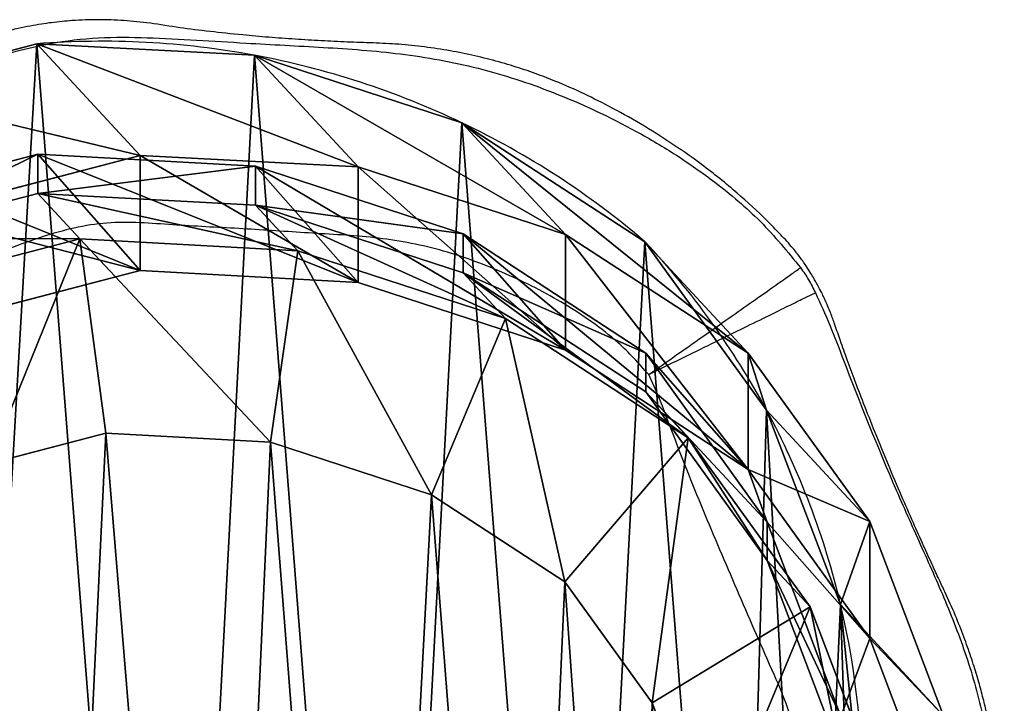
# Model space of a CAD drawing. Units: centimetres. Extents: x -358 to 436, y -357 to 490.
# Drawn here: x 174 to 184, y 11 to 18 of the extents above; entities that cross this region are included whole.
import ezdxf

# ---------------------------------------------------------------- set-up
doc = ezdxf.new("R2010")
doc.units = ezdxf.units.CM
doc.header["$LTSCALE"] = 2.54

# ---------------------------------------------------------------- blocks, each defined once
blk = doc.blocks.new('R__nica')
at = {"color": 0}
for p, q in [((5.196, 8.707, 160), (5.805, 7.103, 160)), ((5.196, 8.707, 160), (5.805, 7.103, 160)), ((3.459, 6.409, 85.601), (2.664, 8.506, 85.615)), ((3.459, 6.409, 85.601), (2.664, 8.506, 85.615)), ((3.774, 6.045, 25.389), (3.546, 8.273, 25.34)), ((3.774, 6.045, 25.389), (3.546, 8.273, 25.34)), ((4.102, 6.068, 158), (3.305, 8.165, 158)), ((4.102, 6.068, 158), (3.305, 8.165, 158)), ((4.564, 5.569, 145.479), (3.77, 7.664, 145.408)), ((4.564, 5.569, 145.479), (3.77, 7.664, 145.408)), ((3.459, 5.15, 55.55), (2.664, 7.242, 55.449)), ((3.774, 6.045, 25.389), (2.664, 7.242, 55.449)), ((3.459, 5.15, 55.55), (2.664, 7.242, 55.449)), ((3.774, 6.045, 25.389), (2.664, 7.242, 55.449)), ((4.564, 5.155, 115.531), (3.77, 7.251, 115.575)), ((4.564, 5.155, 115.531), (3.77, 7.251, 115.575)), ((4.102, 6.068, 158), (5.805, 7.103, 160)), ((4.102, 6.068, 158), (5.805, 7.103, 160)), ((5.805, 7.103, 160), (6.744, 5.8, 160)), ((5.805, 7.103, 160), (6.744, 5.8, 160)), ((3.459, 5.15, 55.55), (3.459, 6.409, 85.601)), ((4.769, 4.589, 85.577), (3.459, 6.409, 85.601)), ((3.459, 5.15, 55.55), (3.459, 6.409, 85.601)), ((3.459, 6.409, 85.601), (4.564, 5.155, 115.531)), ((4.769, 4.589, 85.577), (3.459, 6.409, 85.601)), ((3.459, 6.409, 85.601), (4.564, 5.155, 115.531)), ((4.564, 5.569, 145.479), (4.102, 6.068, 158)), ((5.414, 4.248, 158), (4.102, 6.068, 158)), ((4.564, 5.569, 145.479), (4.102, 6.068, 158)), ((5.414, 4.248, 158), (4.102, 6.068, 158)), ((4.571, 3.951, 25.445), (3.774, 6.045, 25.389)), ((3.774, 6.045), (3.774, 6.045, 25.389)), ((3.774, 6.045), (3.774, 6.045, 25.389)), ((4.571, 3.951, 25.445), (3.774, 6.045, 25.389)), ((6.744, 5.8, 160), (5.414, 4.248, 158)), ((6.744, 5.8, 160), (5.414, 4.248, 158)), ((6.744, 5.8, 160), (8.181, 4.863, 160)), ((6.744, 5.8, 160), (8.181, 4.863, 160)), ((5.873, 3.752, 145.552), (4.564, 5.569, 145.479)), ((4.564, 5.155, 115.531), (4.564, 5.569, 145.479)), ((4.564, 5.155, 115.531), (4.564, 5.569, 145.479)), ((5.873, 3.752, 145.552), (4.564, 5.569, 145.479)), ((4.769, 3.335, 55.648), (3.459, 5.15, 55.55)), ((4.769, 3.335, 55.648), (3.459, 5.15, 55.55)), ((4.571, 3.951, 25.445), (3.459, 5.15, 55.55)), ((4.571, 3.951, 25.445), (3.459, 5.15, 55.55)), ((5.873, 3.336, 115.481), (4.564, 5.155, 115.531)), ((5.873, 3.336, 115.481), (4.564, 5.155, 115.531)), ((7.384, 2.963, 158), (8.181, 4.863, 160)), ((7.384, 2.963, 158), (8.181, 4.863, 160)), ((8.181, 4.863, 160), (9.915, 4.295, 160)), ((8.181, 4.863, 160), (9.915, 4.295, 160)), ((6.738, 3.305, 85.54), (4.769, 4.589, 85.577)), ((4.769, 3.335, 55.648), (4.769, 4.589, 85.577)), ((4.769, 3.335, 55.648), (4.769, 4.589, 85.577)), ((6.738, 3.305, 85.54), (4.769, 4.589, 85.577)), ((4.769, 4.589, 85.577), (5.873, 3.336, 115.481)), ((4.769, 4.589, 85.577), (5.873, 3.336, 115.481)), ((11.689, 4.199, 160), (12.953, 4.527, 160)), ((11.689, 4.199, 160), (12.953, 4.527, 160)), ((7.384, 2.963, 158), (5.414, 4.248, 158)), ((5.873, 3.752, 145.552), (5.414, 4.248, 158)), ((5.873, 3.752, 145.552), (5.414, 4.248, 158)), ((7.384, 2.963, 158), (5.414, 4.248, 158)), ((9.62, 2.232, 158), (9.915, 4.295, 160)), ((9.62, 2.232, 158), (9.915, 4.295, 160)), ((9.915, 4.295, 160), (11.689, 4.199, 160)), ((9.915, 4.295, 160), (11.689, 4.199, 160)), ((11.689, 4.199, 160), (11.968, 2.103, 158)), ((11.689, 4.199, 160), (11.968, 2.103, 158)), ((5.882, 2.135, 25.505), (4.571, 3.951, 25.445)), ((4.571, 3.951), (4.571, 3.951, 25.445)), ((4.571, 3.951), (4.571, 3.951, 25.445)), ((5.882, 2.135, 25.505), (4.571, 3.951, 25.445)), ((5.873, 3.336, 115.481), (5.873, 3.752, 145.552)), ((7.841, 2.47, 145.623), (5.873, 3.752, 145.552)), ((5.873, 3.336, 115.481), (5.873, 3.752, 145.552)), ((7.841, 2.47, 145.623), (5.873, 3.752, 145.552)), ((6.738, 2.056, 55.737), (4.769, 3.335, 55.648)), ((5.882, 2.135, 25.505), (4.769, 3.335, 55.648)), ((6.738, 2.056, 55.737), (4.769, 3.335, 55.648)), ((5.882, 2.135, 25.505), (4.769, 3.335, 55.648)), ((7.841, 2.052, 115.427), (5.873, 3.336, 115.481)), ((7.841, 2.052, 115.427), (5.873, 3.336, 115.481)), ((6.738, 2.056, 55.737), (6.738, 3.305, 85.54)), ((8.971, 2.574, 85.499), (6.738, 3.305, 85.54)), ((6.738, 2.056, 55.737), (6.738, 3.305, 85.54)), ((8.971, 2.574, 85.499), (6.738, 3.305, 85.54)), ((6.738, 3.305, 85.54), (7.841, 2.052, 115.427)), ((6.738, 3.305, 85.54), (7.841, 2.052, 115.427)), ((9.62, 2.232, 158), (7.384, 2.963, 158)), ((7.841, 2.47, 145.623), (7.384, 2.963, 158)), ((7.841, 2.47, 145.623), (7.384, 2.963, 158)), ((9.62, 2.232, 158), (7.384, 2.963, 158)), ((13.18, 2.931, 85.421), (11.318, 2.446, 85.456)), ((13.18, 2.931, 85.421), (11.318, 2.446, 85.456)), ((11.318, 2.446, 85.456), (8.971, 2.574, 85.499)), ((8.971, 1.329, 55.808), (8.971, 2.574, 85.499)), ((8.971, 1.329, 55.808), (8.971, 2.574, 85.499)), ((8.971, 2.574, 85.499), (10.075, 1.322, 115.375)), ((11.318, 2.446, 85.456), (8.971, 2.574, 85.499)), ((8.971, 2.574, 85.499), (10.075, 1.322, 115.375)), ((13.831, 2.588, 158), (11.968, 2.103, 158)), ((13.831, 2.588, 158), (11.968, 2.103, 158)), ((10.075, 1.741, 145.684), (7.841, 2.47, 145.623)), ((7.841, 2.052, 115.427), (7.841, 2.47, 145.623)), ((7.841, 2.052, 115.427), (7.841, 2.47, 145.623)), ((10.075, 1.741, 145.684), (7.841, 2.47, 145.623)), ((11.318, 1.206, 55.856), (11.318, 2.446, 85.456)), ((11.318, 1.206, 55.856), (11.318, 2.446, 85.456)), ((11.318, 2.446, 85.456), (12.421, 1.194, 115.33)), ((11.318, 2.446, 85.456), (12.421, 1.194, 115.33)), ((10.075, 1.741, 145.684), (9.62, 2.232, 158)), ((11.968, 2.103, 158), (9.62, 2.232, 158)), ((10.075, 1.741, 145.684), (9.62, 2.232, 158)), ((11.968, 2.103, 158), (9.62, 2.232, 158)), ((7.852, 0.854, 25.567), (5.882, 2.135, 25.505)), ((5.882, 2.135), (5.882, 2.135, 25.505)), ((5.882, 2.135), (5.882, 2.135, 25.505)), ((7.852, 0.854, 25.567), (5.882, 2.135, 25.505)), ((8.971, 1.329, 55.808), (6.738, 2.056, 55.737)), ((8.971, 1.329, 55.808), (6.738, 2.056, 55.737)), ((7.852, 0.854, 25.567), (6.738, 2.056, 55.737)), ((7.852, 0.854, 25.567), (6.738, 2.056, 55.737)), ((10.075, 1.322, 115.375), (7.841, 2.052, 115.427)), ((10.075, 1.322, 115.375), (7.841, 2.052, 115.427)), ((12.421, 1.615, 145.73), (11.968, 2.103, 158)), ((12.421, 1.615, 145.73), (11.968, 2.103, 158)), ((14.283, 2.1, 145.752), (12.421, 1.615, 145.73)), ((14.283, 2.1, 145.752), (12.421, 1.615, 145.73)), ((10.075, 1.322, 115.375), (10.075, 1.741, 145.684)), ((12.421, 1.615, 145.73), (10.075, 1.741, 145.684)), ((10.075, 1.322, 115.375), (10.075, 1.741, 145.684)), ((12.421, 1.615, 145.73), (10.075, 1.741, 145.684)), ((13.18, 1.693, 55.87), (11.318, 1.206, 55.856)), ((13.18, 1.693, 55.87), (11.318, 1.206, 55.856)), ((14.283, 1.679, 115.303), (12.421, 1.194, 115.33)), ((14.283, 1.679, 115.303), (12.421, 1.194, 115.33)), ((12.421, 1.194, 115.33), (12.421, 1.615, 145.73)), ((12.421, 1.194, 115.33), (12.421, 1.615, 145.73)), ((11.318, 1.206, 55.856), (8.971, 1.329, 55.808)), ((10.086, 0.127, 25.623), (8.971, 1.329, 55.808)), ((11.318, 1.206, 55.856), (8.971, 1.329, 55.808)), ((10.086, 0.127, 25.623), (8.971, 1.329, 55.808)), ((12.421, 1.194, 115.33), (10.075, 1.322, 115.375)), ((12.421, 1.194, 115.33), (10.075, 1.322, 115.375)), ((12.432, 0.003, 25.669), (11.318, 1.206, 55.856)), ((12.432, 0.003, 25.669), (11.318, 1.206, 55.856)), ((7.852, 0.854), (7.852, 0.854, 25.567)), ((10.086, 0.127, 25.623), (7.852, 0.854, 25.567)), ((7.852, 0.854), (7.852, 0.854, 25.567)), ((10.086, 0.127, 25.623), (7.852, 0.854, 25.567)), ((14.294, 0.491, 25.693), (12.432, 0.003, 25.669)), ((14.294, 0.491, 25.693), (12.432, 0.003, 25.669)), ((12.432, 0.003, 25.669), (10.086, 0.127, 25.623)), ((10.086, 0.127), (10.086, 0.127, 25.623)), ((10.086, 0.127), (10.086, 0.127, 25.623)), ((12.432, 0.003, 25.669), (10.086, 0.127, 25.623)), ((12.432, 0.003), (12.432, 0.003, 25.669)), ((12.432, 0.003), (12.432, 0.003, 25.669))]:
    blk.add_line(p, q, dxfattribs=at)
for centre, radius, start, end in [((12.124, 8.024), 8.582, 178.3322, 193.3322), ((12.124, 8.024), 8.582, 178.3322, 193.3322), ((12.124, 8.024), 8.582, 193.3322, 208.3322), ((12.124, 8.024), 8.582, 193.3322, 208.3322), ((12.124, 8.024), 8.582, 208.3322, 223.3322), ((12.124, 8.024), 8.582, 208.3322, 223.3322), ((11.73, 8.976), 9, 229.4749, 244.4749), ((11.73, 8.976), 9, 229.4749, 244.4749), ((11.73, 8.976), 9, 244.4749, 259.4749), ((11.73, 8.976), 9, 244.4749, 259.4749), ((11.73, 8.976), 9, 259.4749, 274.4749), ((11.73, 8.976), 9, 259.4749, 274.4749)]:
    blk.add_arc(centre, radius, start, end, dxfattribs=at)
mesh = blk.add_polyface(dxfattribs=at)
corners = [(5.196, 8.707, 160), (5.078, 12.584, 160), (5.009, 10.541, 160), (5.465, 14.47, 160), (5.805, 7.103, 160), (6.028, 15.844, 160), (6.744, 5.8, 160), (7.24, 16.932, 160), (8.181, 4.863, 160), (8.866, 17.756, 160), (9.915, 4.295, 160), (10.544, 18.109, 160), (11.689, 4.199, 160), (12.335, 17.82, 160), (12.953, 4.527, 160), (14.089, 17.032, 160), (14.154, 5.28, 160), (15.664, 15.749, 160), (15.347, 6.602, 160), (16.679, 8.255, 160), (16.751, 14.538, 160), (17.454, 10.008, 160), (17.439, 13.184, 160), (17.732, 11.799, 160)]
mesh.append_faces([[corners[k] for k in face] for face in [(0, 1, 2), (22, 21, 23)]], dxfattribs={"vtx0": -1, "color": 0})
mesh.append_faces([[corners[k] for k in face] for face in [(1, 0, 3), (3, 4, 5), (5, 6, 7), (7, 8, 9), (9, 10, 11), (11, 12, 13), (13, 14, 15), (15, 16, 17), (17, 19, 20), (20, 21, 22)]], dxfattribs={"vtx0": -1, "vtx1": -1, "color": 0})
mesh.append_faces([[corners[k] for k in face] for face in [(3, 0, 4), (5, 4, 6), (7, 6, 8), (9, 8, 10), (11, 10, 12), (13, 12, 14), (15, 14, 16), (17, 16, 18), (17, 18, 19), (20, 19, 21)]], dxfattribs={"vtx0": -1, "vtx2": -1, "color": 0})
mesh = blk.add_polyface(dxfattribs=at)
corners = [(3.624, 10.62), (3.774, 6.045), (3.546, 8.273), (4.082, 12.854), (4.571, 3.951), (4.889, 14.824), (5.882, 2.135), (6.636, 16.395), (7.852, 0.854), (8.73, 17.461), (10.086, 0.127), (11.028, 17.948), (12.432, 0.003), (13.445, 17.561), (14.294, 0.491), (15.679, 16.562), (15.99, 1.556), (17.578, 15.019), (17.405, 3.128), (18.936, 5.03), (18.945, 13.499), (19.922, 7.265), (19.872, 11.677), (20.296, 9.678)]
mesh.append_faces([[corners[k] for k in face] for face in [(0, 1, 2), (21, 22, 23)]], dxfattribs={"vtx0": -1, "color": 0})
mesh.append_faces([[corners[k] for k in face] for face in [(1, 3, 4), (4, 5, 6), (6, 7, 8), (8, 9, 10), (10, 11, 12), (12, 13, 14), (14, 15, 16), (16, 17, 18), (18, 17, 19), (19, 20, 21)]], dxfattribs={"vtx0": -1, "vtx1": -1, "color": 0})
mesh.append_faces([[corners[k] for k in face] for face in [(1, 0, 3), (4, 3, 5), (6, 5, 7), (8, 7, 9), (10, 9, 11), (12, 11, 13), (14, 13, 15), (16, 15, 17), (19, 17, 20), (21, 20, 22)]], dxfattribs={"vtx0": -1, "vtx2": -1, "color": 0})
mesh = blk.add_polyface(dxfattribs=at)
corners = [(2.664, 7.242, 55.449), (3.546, 8.273, 25.34), (3.774, 6.045, 25.389), (2.438, 9.469, 55.354)]
mesh.append_faces([[corners[k] for k in face] for face in [(0, 1, 2), (1, 0, 3)]], dxfattribs={"vtx0": -1, "color": 0})
mesh = blk.add_polyface(dxfattribs=at)
corners = [(4.102, 6.068, 158), (5.196, 8.707, 160), (3.305, 8.165, 158), (5.805, 7.103, 160)]
mesh.append_faces([[corners[k] for k in face] for face in [(0, 1, 2), (1, 0, 3)]], dxfattribs={"vtx0": -1, "color": 0})
mesh = blk.add_polyface(dxfattribs=at)
corners = [(3.459, 6.409, 85.601), (2.664, 7.242, 55.449), (3.459, 5.15, 55.55), (2.664, 8.506, 85.615)]
mesh.append_faces([[corners[k] for k in face] for face in [(0, 1, 2), (1, 0, 3)]], dxfattribs={"vtx0": -1, "color": 0})
mesh = blk.add_polyface(dxfattribs=at)
corners = [(3.77, 7.251, 115.575), (3.459, 6.409, 85.601), (4.564, 5.155, 115.531), (2.664, 8.506, 85.615)]
mesh.append_faces([[corners[k] for k in face] for face in [(0, 1, 2), (1, 0, 3)]], dxfattribs={"vtx0": -1, "color": 0})
mesh = blk.add_polyface(dxfattribs=at)
corners = [(3.546, 8.273, 25.34), (3.774, 6.045), (3.774, 6.045, 25.389), (3.546, 8.273)]
mesh.append_faces([[corners[k] for k in face] for face in [(0, 1, 2), (1, 0, 3)]], dxfattribs={"vtx0": -1, "color": 0})
mesh = blk.add_polyface(dxfattribs=at)
corners = [(4.102, 6.068, 158), (3.77, 7.664, 145.408), (4.564, 5.569, 145.479), (3.305, 8.165, 158)]
mesh.append_faces([[corners[k] for k in face] for face in [(0, 1, 2), (1, 0, 3)]], dxfattribs={"vtx0": -1, "color": 0})
mesh = blk.add_polyface(dxfattribs=at)
corners = [(4.564, 5.569, 145.479), (3.77, 7.251, 115.575), (4.564, 5.155, 115.531), (3.77, 7.664, 145.408)]
mesh.append_faces([[corners[k] for k in face] for face in [(0, 1, 2), (1, 0, 3)]], dxfattribs={"vtx0": -1, "color": 0})
mesh = blk.add_polyface(dxfattribs=at)
corners = [(3.459, 5.15, 55.55), (3.774, 6.045, 25.389), (4.571, 3.951, 25.445), (2.664, 7.242, 55.449)]
mesh.append_faces([[corners[k] for k in face] for face in [(0, 1, 2), (1, 0, 3)]], dxfattribs={"vtx0": -1, "color": 0})
mesh = blk.add_polyface(dxfattribs=at)
corners = [(5.414, 4.248, 158), (5.805, 7.103, 160), (4.102, 6.068, 158), (6.744, 5.8, 160)]
mesh.append_faces([[corners[k] for k in face] for face in [(0, 1, 2), (1, 0, 3)]], dxfattribs={"vtx0": -1, "color": 0})
mesh = blk.add_polyface(dxfattribs=at)
corners = [(4.769, 4.589, 85.577), (3.459, 5.15, 55.55), (4.769, 3.335, 55.648), (3.459, 6.409, 85.601)]
mesh.append_faces([[corners[k] for k in face] for face in [(0, 1, 2), (1, 0, 3)]], dxfattribs={"vtx0": -1, "color": 0})
mesh = blk.add_polyface(dxfattribs=at)
corners = [(4.564, 5.155, 115.531), (4.769, 4.589, 85.577), (5.873, 3.336, 115.481), (3.459, 6.409, 85.601)]
mesh.append_faces([[corners[k] for k in face] for face in [(0, 1, 2), (1, 0, 3)]], dxfattribs={"vtx0": -1, "color": 0})
mesh = blk.add_polyface(dxfattribs=at)
corners = [(5.414, 4.248, 158), (4.564, 5.569, 145.479), (5.873, 3.752, 145.552), (4.102, 6.068, 158)]
mesh.append_faces([[corners[k] for k in face] for face in [(0, 1, 2), (1, 0, 3)]], dxfattribs={"vtx0": -1, "color": 0})
mesh = blk.add_polyface(dxfattribs=at)
corners = [(3.774, 6.045, 25.389), (4.571, 3.951), (4.571, 3.951, 25.445), (3.774, 6.045)]
mesh.append_faces([[corners[k] for k in face] for face in [(0, 1, 2), (1, 0, 3)]], dxfattribs={"vtx0": -1, "color": 0})
mesh = blk.add_polyface(dxfattribs=at)
corners = [(7.384, 2.963, 158), (6.744, 5.8, 160), (5.414, 4.248, 158), (8.181, 4.863, 160)]
mesh.append_faces([[corners[k] for k in face] for face in [(0, 1, 2), (1, 0, 3)]], dxfattribs={"vtx0": -1, "color": 0})
mesh = blk.add_polyface(dxfattribs=at)
corners = [(5.873, 3.752, 145.552), (4.564, 5.155, 115.531), (5.873, 3.336, 115.481), (4.564, 5.569, 145.479)]
mesh.append_faces([[corners[k] for k in face] for face in [(0, 1, 2), (1, 0, 3)]], dxfattribs={"vtx0": -1, "color": 0})
mesh = blk.add_polyface(dxfattribs=at)
corners = [(4.769, 3.335, 55.648), (4.571, 3.951, 25.445), (5.882, 2.135, 25.505), (3.459, 5.15, 55.55)]
mesh.append_faces([[corners[k] for k in face] for face in [(0, 1, 2), (1, 0, 3)]], dxfattribs={"vtx0": -1, "color": 0})
mesh = blk.add_polyface(dxfattribs=at)
corners = [(9.62, 2.232, 158), (8.181, 4.863, 160), (7.384, 2.963, 158), (9.915, 4.295, 160)]
mesh.append_faces([[corners[k] for k in face] for face in [(0, 1, 2), (1, 0, 3)]], dxfattribs={"vtx0": -1, "color": 0})
mesh = blk.add_polyface(dxfattribs=at)
corners = [(6.738, 2.056, 55.737), (4.769, 4.589, 85.577), (4.769, 3.335, 55.648), (6.738, 3.305, 85.54)]
mesh.append_faces([[corners[k] for k in face] for face in [(0, 1, 2), (1, 0, 3)]], dxfattribs={"vtx0": -1, "color": 0})
mesh = blk.add_polyface(dxfattribs=at)
corners = [(7.841, 2.052, 115.427), (4.769, 4.589, 85.577), (6.738, 3.305, 85.54), (5.873, 3.336, 115.481)]
mesh.append_faces([[corners[k] for k in face] for face in [(0, 1, 2), (1, 0, 3)]], dxfattribs={"vtx0": -1, "color": 0})
mesh = blk.add_polyface(dxfattribs=at)
corners = [(11.968, 2.103, 158), (12.953, 4.527, 160), (11.689, 4.199, 160), (13.831, 2.588, 158)]
mesh.append_faces([[corners[k] for k in face] for face in [(0, 1, 2), (1, 0, 3)]], dxfattribs={"vtx0": -1, "color": 0})
mesh = blk.add_polyface(dxfattribs=at)
corners = [(7.841, 2.47, 145.623), (5.414, 4.248, 158), (5.873, 3.752, 145.552), (7.384, 2.963, 158)]
mesh.append_faces([[corners[k] for k in face] for face in [(0, 1, 2), (1, 0, 3)]], dxfattribs={"vtx0": -1, "color": 0})
mesh = blk.add_polyface(dxfattribs=at)
corners = [(11.968, 2.103, 158), (9.915, 4.295, 160), (9.62, 2.232, 158), (11.689, 4.199, 160)]
mesh.append_faces([[corners[k] for k in face] for face in [(0, 1, 2), (1, 0, 3)]], dxfattribs={"vtx0": -1, "color": 0})
mesh = blk.add_polyface(dxfattribs=at)
corners = [(4.571, 3.951, 25.445), (5.882, 2.135), (5.882, 2.135, 25.505), (4.571, 3.951)]
mesh.append_faces([[corners[k] for k in face] for face in [(0, 1, 2), (1, 0, 3)]], dxfattribs={"vtx0": -1, "color": 0})
mesh = blk.add_polyface(dxfattribs=at)
corners = [(7.841, 2.47, 145.623), (5.873, 3.336, 115.481), (7.841, 2.052, 115.427), (5.873, 3.752, 145.552)]
mesh.append_faces([[corners[k] for k in face] for face in [(0, 1, 2), (1, 0, 3)]], dxfattribs={"vtx0": -1, "color": 0})
mesh = blk.add_polyface(dxfattribs=at)
corners = [(7.852, 0.854, 25.567), (4.769, 3.335, 55.648), (5.882, 2.135, 25.505), (6.738, 2.056, 55.737)]
mesh.append_faces([[corners[k] for k in face] for face in [(0, 1, 2), (1, 0, 3)]], dxfattribs={"vtx0": -1, "color": 0})
mesh = blk.add_polyface(dxfattribs=at)
corners = [(8.971, 1.329, 55.808), (6.738, 3.305, 85.54), (6.738, 2.056, 55.737), (8.971, 2.574, 85.499)]
mesh.append_faces([[corners[k] for k in face] for face in [(0, 1, 2), (1, 0, 3)]], dxfattribs={"vtx0": -1, "color": 0})
mesh = blk.add_polyface(dxfattribs=at)
corners = [(10.075, 1.322, 115.375), (6.738, 3.305, 85.54), (8.971, 2.574, 85.499), (7.841, 2.052, 115.427)]
mesh.append_faces([[corners[k] for k in face] for face in [(0, 1, 2), (1, 0, 3)]], dxfattribs={"vtx0": -1, "color": 0})
mesh = blk.add_polyface(dxfattribs=at)
corners = [(10.075, 1.741, 145.684), (7.384, 2.963, 158), (7.841, 2.47, 145.623), (9.62, 2.232, 158)]
mesh.append_faces([[corners[k] for k in face] for face in [(0, 1, 2), (1, 0, 3)]], dxfattribs={"vtx0": -1, "color": 0})
mesh = blk.add_polyface(dxfattribs=at)
corners = [(13.18, 1.693, 55.87), (11.318, 2.446, 85.456), (11.318, 1.206, 55.856), (13.18, 2.931, 85.421)]
mesh.append_faces([[corners[k] for k in face] for face in [(0, 1, 2), (1, 0, 3)]], dxfattribs={"vtx0": -1, "color": 0})
mesh = blk.add_polyface(dxfattribs=at)
corners = [(14.283, 1.679, 115.303), (11.318, 2.446, 85.456), (13.18, 2.931, 85.421), (12.421, 1.194, 115.33)]
mesh.append_faces([[corners[k] for k in face] for face in [(0, 1, 2), (1, 0, 3)]], dxfattribs={"vtx0": -1, "color": 0})
mesh = blk.add_polyface(dxfattribs=at)
corners = [(11.318, 1.206, 55.856), (8.971, 2.574, 85.499), (8.971, 1.329, 55.808), (11.318, 2.446, 85.456)]
mesh.append_faces([[corners[k] for k in face] for face in [(0, 1, 2), (1, 0, 3)]], dxfattribs={"vtx0": -1, "color": 0})
mesh = blk.add_polyface(dxfattribs=at)
corners = [(12.421, 1.194, 115.33), (8.971, 2.574, 85.499), (11.318, 2.446, 85.456), (10.075, 1.322, 115.375)]
mesh.append_faces([[corners[k] for k in face] for face in [(0, 1, 2), (1, 0, 3)]], dxfattribs={"vtx0": -1, "color": 0})
mesh = blk.add_polyface(dxfattribs=at)
corners = [(14.283, 2.1, 145.752), (11.968, 2.103, 158), (12.421, 1.615, 145.73), (13.831, 2.588, 158)]
mesh.append_faces([[corners[k] for k in face] for face in [(0, 1, 2), (1, 0, 3)]], dxfattribs={"vtx0": -1, "color": 0})
mesh = blk.add_polyface(dxfattribs=at)
corners = [(10.075, 1.741, 145.684), (7.841, 2.052, 115.427), (10.075, 1.322, 115.375), (7.841, 2.47, 145.623)]
mesh.append_faces([[corners[k] for k in face] for face in [(0, 1, 2), (1, 0, 3)]], dxfattribs={"vtx0": -1, "color": 0})
mesh = blk.add_polyface(dxfattribs=at)
corners = [(12.421, 1.615, 145.73), (9.62, 2.232, 158), (10.075, 1.741, 145.684), (11.968, 2.103, 158)]
mesh.append_faces([[corners[k] for k in face] for face in [(0, 1, 2), (1, 0, 3)]], dxfattribs={"vtx0": -1, "color": 0})
mesh = blk.add_polyface(dxfattribs=at)
corners = [(7.852, 0.854, 25.567), (5.882, 2.135), (7.852, 0.854), (5.882, 2.135, 25.505)]
mesh.append_faces([[corners[k] for k in face] for face in [(0, 1, 2), (1, 0, 3)]], dxfattribs={"vtx0": -1, "color": 0})
mesh = blk.add_polyface(dxfattribs=at)
corners = [(10.086, 0.127, 25.623), (6.738, 2.056, 55.737), (7.852, 0.854, 25.567), (8.971, 1.329, 55.808)]
mesh.append_faces([[corners[k] for k in face] for face in [(0, 1, 2), (1, 0, 3)]], dxfattribs={"vtx0": -1, "color": 0})
mesh = blk.add_polyface(dxfattribs=at)
corners = [(14.283, 2.1, 145.752), (12.421, 1.194, 115.33), (14.283, 1.679, 115.303), (12.421, 1.615, 145.73)]
mesh.append_faces([[corners[k] for k in face] for face in [(0, 1, 2), (1, 0, 3)]], dxfattribs={"vtx0": -1, "color": 0})
mesh = blk.add_polyface(dxfattribs=at)
corners = [(12.421, 1.615, 145.73), (10.075, 1.322, 115.375), (12.421, 1.194, 115.33), (10.075, 1.741, 145.684)]
mesh.append_faces([[corners[k] for k in face] for face in [(0, 1, 2), (1, 0, 3)]], dxfattribs={"vtx0": -1, "color": 0})
mesh = blk.add_polyface(dxfattribs=at)
corners = [(14.294, 0.491, 25.693), (11.318, 1.206, 55.856), (12.432, 0.003, 25.669), (13.18, 1.693, 55.87)]
mesh.append_faces([[corners[k] for k in face] for face in [(0, 1, 2), (1, 0, 3)]], dxfattribs={"vtx0": -1, "color": 0})
mesh = blk.add_polyface(dxfattribs=at)
corners = [(12.432, 0.003, 25.669), (8.971, 1.329, 55.808), (10.086, 0.127, 25.623), (11.318, 1.206, 55.856)]
mesh.append_faces([[corners[k] for k in face] for face in [(0, 1, 2), (1, 0, 3)]], dxfattribs={"vtx0": -1, "color": 0})
mesh = blk.add_polyface(dxfattribs=at)
corners = [(10.086, 0.127, 25.623), (7.852, 0.854), (10.086, 0.127), (7.852, 0.854, 25.567)]
mesh.append_faces([[corners[k] for k in face] for face in [(0, 1, 2), (1, 0, 3)]], dxfattribs={"vtx0": -1, "color": 0})
mesh = blk.add_polyface(dxfattribs=at)
corners = [(14.294, 0.491, 25.693), (12.432, 0.003), (14.294, 0.491), (12.432, 0.003, 25.669)]
mesh.append_faces([[corners[k] for k in face] for face in [(0, 1, 2), (1, 0, 3)]], dxfattribs={"vtx0": -1, "color": 0})
mesh = blk.add_polyface(dxfattribs=at)
corners = [(12.432, 0.003, 25.669), (10.086, 0.127), (12.432, 0.003), (10.086, 0.127, 25.623)]
mesh.append_faces([[corners[k] for k in face] for face in [(0, 1, 2), (1, 0, 3)]], dxfattribs={"vtx0": -1, "color": 0})
blk = doc.blocks.new('1272 3d')
at = {"color": 43, "true_color": 0xcdb98c, "rotation": 180.0000000000318}
blk.add_blockref('R__nica', (186.455, 17.642, 0.035), dxfattribs=at)
blk = doc.blocks.new('1272')
at = {"color": 0, "linetype": 'Continuous', "lineweight": 25}
for points, knots in [([(-662.018, -470.658), (-662.019, -470.526), (-662.02, -470.28), (-662.068, -469.928), (-662.132, -469.643), (-662.201, -469.417), (-662.263, -469.245), (-662.324, -469.097), (-662.399, -468.935), (-662.484, -468.77), (-662.607, -468.559), (-662.729, -468.382), (-662.832, -468.238), (-662.913, -468.125), (-662.984, -468.023), (-663.049, -467.931), (-663.104, -467.85), (-663.144, -467.792), (-663.185, -467.731), (-663.239, -467.651), (-663.313, -467.541), (-663.401, -467.412), (-663.502, -467.265), (-663.583, -467.152), (-663.67, -467.032), (-663.763, -466.907), (-663.86, -466.781), (-663.957, -466.658), (-664.053, -466.538), (-664.204, -466.356), (-664.417, -466.121), (-664.705, -465.835), (-664.976, -465.589), (-665.232, -465.376), (-665.453, -465.204), (-665.661, -465.052), (-665.894, -464.89), (-666.188, -464.702), (-666.521, -464.509), (-666.856, -464.334), (-667.159, -464.192), (-667.439, -464.073), (-667.696, -463.973), (-667.943, -463.886), (-668.174, -463.812), (-668.389, -463.749), (-668.573, -463.703), (-668.714, -463.671), (-668.847, -463.643), (-668.963, -463.621), (-669.063, -463.603), (-669.152, -463.589), (-669.255, -463.573), (-669.383, -463.556), (-669.543, -463.537), (-669.728, -463.52), (-669.924, -463.507), (-670.111, -463.499), (-670.277, -463.496), (-670.421, -463.495), (-670.601, -463.498), (-670.819, -463.506), (-671.079, -463.524), (-671.338, -463.549), (-671.609, -463.583), (-671.89, -463.627), (-672.172, -463.68), (-672.479, -463.747), (-672.795, -463.828), (-673.11, -463.919), (-673.398, -464.012), (-673.669, -464.108), (-673.935, -464.209), (-674.204, -464.32), (-674.477, -464.441), (-674.708, -464.551), (-674.896, -464.645), (-675.034, -464.716), (-675.161, -464.783), (-675.271, -464.843), (-675.365, -464.896), (-675.47, -464.956), (-675.594, -465.028), (-675.746, -465.12), (-675.909, -465.221), (-676.081, -465.332), (-676.239, -465.437), (-676.379, -465.534), (-676.501, -465.621), (-676.625, -465.71), (-676.748, -465.802), (-676.866, -465.893), (-676.977, -465.98), (-677.077, -466.062), (-677.168, -466.137), (-677.252, -466.209), (-677.354, -466.296), (-677.476, -466.402), (-677.612, -466.523), (-677.737, -466.635), (-677.843, -466.733), (-677.923, -466.807), (-678.006, -466.886), (-678.104, -466.979), (-678.228, -467.098), (-678.381, -467.25), (-678.554, -467.425), (-678.741, -467.621), (-678.932, -467.826), (-679.129, -468.043), (-679.326, -468.266), (-679.522, -468.493), (-679.719, -468.728), (-679.918, -468.976), (-680.111, -469.241), (-680.297, -469.523), (-680.472, -469.821), (-680.635, -470.134), (-680.799, -470.491), (-680.952, -470.893), (-681.082, -471.315), (-681.193, -471.776), (-681.274, -472.259), (-681.32, -472.747), (-681.333, -473.169), (-681.327, -473.531), (-681.308, -473.843), (-681.28, -474.157), (-681.243, -474.453), (-681.206, -474.695), (-681.182, -474.852), (-681.14, -475.054), (-681.09, -475.253), (-681.039, -475.436), (-680.976, -475.637), (-680.899, -475.855), (-680.806, -476.092), (-680.711, -476.303), (-680.625, -476.486), (-680.548, -476.653), (-680.455, -476.857), (-680.344, -477.104), (-680.217, -477.395), (-680.079, -477.721), (-679.945, -478.048), (-679.822, -478.358), (-679.719, -478.629), (-679.633, -478.863), (-679.561, -479.064), (-679.506, -479.226), (-679.461, -479.35), (-679.425, -479.436), (-679.397, -479.499), (-679.366, -479.564), (-679.333, -479.628), (-679.302, -479.684), (-679.276, -479.729), (-679.236, -479.796), (-679.182, -479.88), (-679.115, -479.973), (-679.023, -480.087), (-678.896, -480.223), (-678.691, -480.431), (-678.396, -480.698), (-678.04, -480.978), (-677.673, -481.23), (-677.326, -481.441), (-676.989, -481.622), (-676.699, -481.763), (-676.413, -481.883), (-676.135, -481.981), (-675.889, -482.056), (-675.63, -482.122), (-675.361, -482.177), (-675.086, -482.218), (-674.807, -482.247), (-674.535, -482.259), (-674.254, -482.268), (-673.969, -482.282), (-673.684, -482.299), (-673.398, -482.32), (-673.077, -482.349), (-672.747, -482.384), (-672.448, -482.422), (-672.13, -482.474), (-671.848, -482.503), (-671.575, -482.513), (-671.324, -482.504), (-671.082, -482.481), (-670.886, -482.451), (-670.709, -482.416), (-670.486, -482.361), (-670.14, -482.259), (-669.675, -482.101), (-669.189, -481.904), (-668.725, -481.687), (-668.31, -481.465), (-667.947, -481.25), (-667.626, -481.042), (-667.348, -480.847), (-667.098, -480.66), (-666.879, -480.488), (-666.693, -480.335), (-666.539, -480.201), (-666.408, -480.08), (-666.301, -479.975), (-666.218, -479.892), (-666.15, -479.821), (-666.087, -479.754), (-666.038, -479.699), (-665.996, -479.653), (-665.961, -479.614), (-665.924, -479.572), (-665.886, -479.53), (-665.849, -479.49), (-665.819, -479.457), (-665.787, -479.424), (-665.746, -479.383), (-665.699, -479.337), (-665.646, -479.285), (-665.594, -479.237), (-665.544, -479.191), (-665.497, -479.15), (-665.448, -479.106), (-665.397, -479.062), (-665.343, -479.016), (-665.293, -478.972), (-665.247, -478.932), (-665.201, -478.894), (-665.148, -478.847), (-665.084, -478.791), (-665.01, -478.727), (-664.932, -478.658), (-664.856, -478.589), (-664.787, -478.527), (-664.726, -478.471), (-664.67, -478.418), (-664.607, -478.358), (-664.533, -478.287), (-664.443, -478.199), (-664.344, -478.099), (-664.244, -477.997), (-664.147, -477.894), (-664.053, -477.793), (-663.962, -477.69), (-663.871, -477.587), (-663.787, -477.488), (-663.711, -477.397), (-663.646, -477.317), (-663.59, -477.247), (-663.536, -477.178), (-663.462, -477.082), (-663.369, -476.957), (-663.263, -476.809), (-663.15, -476.644), (-663.042, -476.48), (-662.937, -476.31), (-662.861, -476.179), (-662.796, -476.06), (-662.741, -475.952), (-662.689, -475.847), (-662.64, -475.743), (-662.593, -475.638), (-662.55, -475.537), (-662.499, -475.412), (-662.441, -475.259), (-662.372, -475.061), (-662.297, -474.819), (-662.224, -474.531), (-662.171, -474.22), (-662.148, -473.978), (-662.144, -473.839), (-662.144, -473.822)], [0, 0, 0, 0, 0.003144, 0.005877, 0.008212, 0.009711, 0.011005, 0.012109, 0.013052, 0.01472, 0.016439, 0.018267, 0.019225, 0.020166, 0.021137, 0.022268, 0.023953, 0.026066, 0.028292, 0.030371, 0.032315, 0.035307, 0.036723, 0.038109, 0.039353, 0.04045, 0.0415, 0.042613, 0.043882, 0.045369, 0.049842, 0.054247, 0.058516, 0.062245, 0.065307, 0.067687, 0.070626, 0.07448, 0.078983, 0.083181, 0.087033, 0.090494, 0.093975, 0.097702, 0.10167, 0.105343, 0.108988, 0.112026, 0.11491, 0.11768, 0.119464, 0.121198, 0.123234, 0.125921, 0.129259, 0.133249, 0.137525, 0.141489, 0.144938, 0.147874, 0.150518, 0.156381, 0.161936, 0.167848, 0.174318, 0.181228, 0.188519, 0.195759, 0.20518, 0.214024, 0.222367, 0.230499, 0.238953, 0.247763, 0.257193, 0.267315, 0.272893, 0.278361, 0.283289, 0.287674, 0.291516, 0.294832, 0.30076, 0.307462, 0.314936, 0.323164, 0.331952, 0.337979, 0.34422, 0.350675, 0.357344, 0.364126, 0.370471, 0.376152, 0.38134, 0.386091, 0.391042, 0.396375, 0.402089, 0.407828, 0.410563, 0.413209, 0.415768, 0.41843, 0.421828, 0.426009, 0.43097, 0.435947, 0.441508, 0.447008, 0.452065, 0.456701, 0.460947, 0.464835, 0.468387, 0.471638, 0.474624, 0.47739, 0.479982, 0.483264, 0.486392, 0.489335, 0.493381, 0.497021, 0.500334, 0.503439, 0.506454, 0.50946, 0.514077, 0.518958, 0.523971, 0.52841, 0.531051, 0.533469, 0.535701, 0.537798, 0.539824, 0.541854, 0.542917, 0.544141, 0.545694, 0.547612, 0.549903, 0.55252, 0.555303, 0.557757, 0.559823, 0.561552, 0.563011, 0.564272, 0.565168, 0.565789, 0.56629, 0.56672, 0.567437, 0.568028, 0.56856, 0.569123, 0.569793, 0.570676, 0.571517, 0.572867, 0.574567, 0.57766, 0.581265, 0.584414, 0.587623, 0.590776, 0.593908, 0.59701, 0.598913, 0.60081, 0.602715, 0.604633, 0.606571, 0.60853, 0.610512, 0.612458, 0.614419, 0.616465, 0.618657, 0.62104, 0.624625, 0.628817, 0.633233, 0.63753, 0.641795, 0.646069, 0.649009, 0.6517, 0.653013, 0.654411, 0.657621, 0.661209, 0.665096, 0.66871, 0.671958, 0.674904, 0.677651, 0.680066, 0.682082, 0.684242, 0.685924, 0.68712, 0.6885, 0.689742, 0.69108, 0.693286, 0.696147, 0.699692, 0.702965, 0.706672, 0.710816, 0.717681, 0.725489, 0.734233, 0.743086, 0.751493, 0.761832, 0.771408, 0.78022, 0.787443, 0.794107, 0.800357, 0.806203, 0.811645, 0.816861, 0.820221, 0.824161, 0.828681, 0.833784, 0.83947, 0.845518, 0.850701, 0.855282, 0.859262, 0.862672, 0.86618, 0.871059, 0.876488, 0.882467, 0.889008, 0.894541, 0.900419, 0.906547, 0.912208, 0.917893, 0.922783, 0.926879, 0.930182, 0.932824, 0.93592, 0.939718, 0.94421, 0.948825, 0.953836, 0.958543, 0.962818, 0.966693, 0.970183, 0.973296, 0.976364, 0.978964, 0.981104, 0.982851, 0.985191, 0.987681, 0.990373, 0.993294, 0.996319, 0.999549, 1, 1, 1, 1]), ([(-679.296, -479.568), (-679.35, -479.452), (-679.457, -479.219), (-679.727, -478.5), (-680.05, -477.697), (-680.444, -476.82), (-680.719, -476.206), (-680.961, -475.57), (-681.134, -474.902), (-681.24, -474.214), (-681.279, -473.538), (-681.261, -472.884), (-681.195, -472.247), (-681.072, -471.612), (-680.893, -470.99), (-680.664, -470.392), (-680.386, -469.814), (-680.056, -469.257), (-679.664, -468.713), (-679.216, -468.191), (-678.723, -467.684), (-678.201, -467.201), (-677.737, -466.816), (-677.344, -466.52), (-677.021, -466.312), (-676.675, -466.136), (-676.198, -465.945), (-675.706, -465.815), (-675.333, -465.776), (-675.213, -465.763)], [0, 0, 0, 0, 0.022527, 0.045055, 0.135143, 0.174606, 0.214064, 0.253453, 0.294198, 0.335061, 0.375839, 0.412987, 0.450133, 0.488349, 0.52657, 0.563734, 0.600897, 0.639176, 0.677452, 0.718701, 0.759963, 0.801825, 0.843684, 0.865989, 0.888274, 0.91117, 0.934066, 0.978712, 1, 1, 1, 1]), ([(-669.437, -468.209), (-669.446, -468.203), (-669.578, -468.113), (-669.834, -467.944), (-670.22, -467.725), (-670.637, -467.551), (-671.084, -467.444), (-671.502, -467.413), (-671.87, -467.439), (-672.183, -467.504), (-672.634, -467.612), (-673.235, -467.719), (-673.99, -467.794), (-674.618, -467.743), (-675.124, -467.751), (-675.495, -467.825), (-675.848, -467.952), (-676.174, -468.136), (-676.466, -468.366), (-676.753, -468.6), (-677.125, -468.927), (-677.57, -469.358), (-678.068, -469.911), (-678.498, -470.52), (-678.836, -471.185), (-679.086, -471.887), (-679.236, -472.618), (-679.277, -473.238), (-679.264, -473.857), (-679.203, -474.351), (-679.087, -474.835), (-678.959, -475.219), (-678.715, -475.759), (-678.407, -476.475), (-678.038, -477.335), (-677.784, -477.989), (-677.612, -478.443), (-677.54, -478.6), (-677.501, -478.687)], [0, 0, 0, 0, 0.0017599, 0.0251373, 0.0485178, 0.0717744, 0.0962838, 0.1208037, 0.1376297, 0.1544151, 0.171219, 0.2109889, 0.2507922, 0.2905363, 0.3104684, 0.3303962, 0.350006, 0.3696065, 0.3891479, 0.4086855, 0.4282236, 0.4673211, 0.5064279, 0.5455936, 0.5847509, 0.6239092, 0.6630805, 0.7022237, 0.7217691, 0.7609431, 0.7805766, 0.8002042, 0.8248388, 0.8741069, 0.923377, 0.9726559, 0.9849796, 1, 1, 1, 1]), ([(-677.501, -478.687), (-677.395, -478.805), (-677.209, -479.012), (-676.893, -479.254), (-676.496, -479.516), (-675.964, -479.784), (-675.296, -480.036), (-674.594, -480.173), (-673.882, -480.206), (-673.174, -480.258), (-672.582, -480.284), (-672.11, -480.319), (-671.754, -480.334), (-671.4, -480.291), (-670.94, -480.17), (-670.386, -479.959), (-669.731, -479.68), (-669.099, -479.354), (-668.49, -478.986), (-668.007, -478.643), (-667.637, -478.347), (-667.365, -478.102), (-667.175, -477.847), (-667.078, -477.604), (-667.021, -477.333), (-666.93, -476.837), (-666.822, -476.113), (-666.629, -475.257), (-666.47, -474.619), (-666.335, -474.124), (-666.3, -473.758), (-666.279, -473.393), (-666.29, -473.027), (-666.32, -472.665), (-666.392, -472.237), (-666.498, -471.819), (-666.683, -471.291), (-666.929, -470.794), (-667.232, -470.341), (-667.481, -470.017), (-667.83, -469.6), (-668.208, -469.209), (-668.765, -468.699), (-669.156, -468.414), (-669.437, -468.209)], [0, 0, 0, 0, 0.021294, 0.037265, 0.053241, 0.085096, 0.116955, 0.14884, 0.180646, 0.212428, 0.244211, 0.26012, 0.276003, 0.291944, 0.307863, 0.339684, 0.37148, 0.403282, 0.435083, 0.466888, 0.482783, 0.498697, 0.516007, 0.524764, 0.53358, 0.55321, 0.592473, 0.63173, 0.670983, 0.680795, 0.700469, 0.720106, 0.729922, 0.749562, 0.768845, 0.788127, 0.807346, 0.843903, 0.862171, 0.880449, 0.89867, 0.935138, 0.953358, 1, 1, 1, 1]), ([(-677.501, -478.687), (-677.617, -478.744), (-677.85, -478.858), (-678.185, -479.023), (-678.495, -479.175), (-678.768, -479.309), (-678.993, -479.419), (-679.16, -479.502), (-679.271, -479.556), (-679.288, -479.564), (-679.296, -479.568)], [0, 0, 0, 0, 0.124824, 0.249987, 0.374517, 0.499775, 0.624339, 0.749453, 0.874368, 1, 1, 1, 1]), ([(-677.501, -478.687), (-677.607, -478.761), (-677.818, -478.91), (-678.123, -479.124), (-678.405, -479.323), (-678.653, -479.497), (-678.859, -479.642), (-679.012, -479.749), (-679.113, -479.821), (-679.129, -479.832), (-679.137, -479.838)], [0, 0, 0, 0, 0.124824, 0.249986, 0.374515, 0.499773, 0.62433, 0.749461, 0.874343, 1, 1, 1, 1]), ([(-679.137, -479.838), (-679.167, -479.795), (-679.226, -479.708), (-679.273, -479.615), (-679.296, -479.568)], [0, 0, 0, 0, 0.499901, 1, 1, 1, 1]), ([(-666.124, -479.661), (-666.242, -479.772), (-666.53, -480.045), (-667.05, -480.417), (-667.644, -480.817), (-668.276, -481.181), (-668.934, -481.512), (-669.62, -481.805), (-670.321, -482.073), (-670.976, -482.253), (-671.574, -482.326), (-672.28, -482.316), (-673.086, -482.259), (-673.997, -482.214), (-674.834, -482.155), (-675.668, -482.005), (-676.522, -481.725), (-677.231, -481.392), (-677.805, -481.054), (-678.256, -480.736), (-678.721, -480.346), (-678.998, -480.008), (-679.137, -479.838)], [0, 0, 0, 0, 0.033658, 0.082584, 0.132716, 0.182851, 0.234284, 0.285723, 0.338124, 0.3904, 0.426726, 0.463066, 0.537122, 0.594972, 0.652798, 0.711798, 0.770822, 0.839386, 0.874327, 0.909263, 0.954222, 1, 1, 1, 1])]:
    blk.add_open_spline(points, degree=3, knots=knots, dxfattribs=at)
blk = doc.blocks.new('1272 2d')
at = {"color": 0}
blk.add_blockref('1272', (0, 0), dxfattribs=at)

msp = doc.modelspace()

# ---------------------------------------------------------------- block references
msp.add_blockref('1272 3d', (0, 0))
at = {"color": 0, "rotation": 180}
msp.add_blockref('1272 2d', (-496.887, -464.611), dxfattribs=at)

doc.saveas('drawing.dxf')
